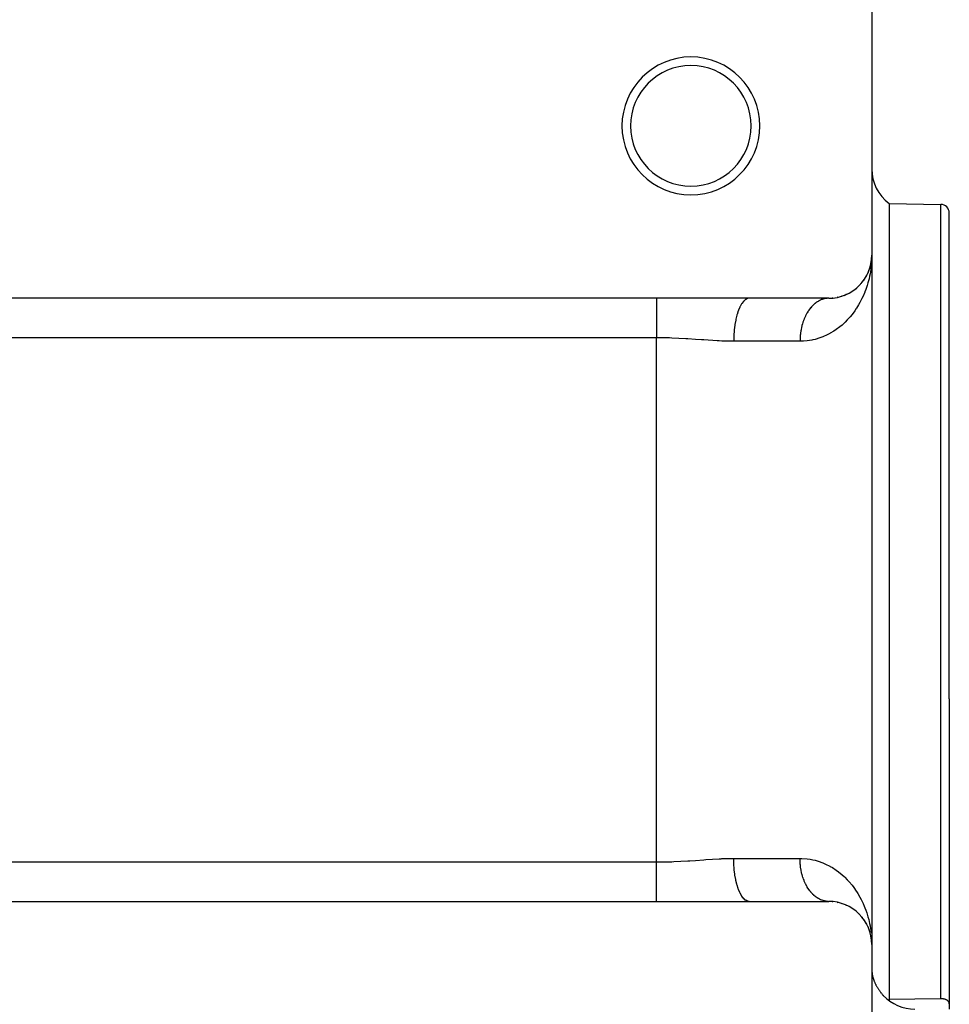
# Model space of a CAD drawing. Extents: x 24 to 1551, y -958 to 406.
# Drawn here: x 1031 to 1139, y -296 to -182 of the extents above; entities that cross this region are included whole.
import ezdxf

# ---------------------------------------------------------------- set-up
doc = ezdxf.new("R2010")
doc.units = 0
doc.linetypes.add('DASHED', pattern=[11.05, 8.7, -2.35])
doc.layers.get('0').update_dxf_attribs({"linetype": 'CONTINUOUS'})
doc.layers.add('NEVIDI', color=4, linetype='DASHED')

msp = doc.modelspace()

# ---------------------------------------------------------------- linework, layer by layer
at = {"color": 2}
for p, q in [((1130, -179.406049), (1130, -209.406049)), ((1132, -203.408073), (1138.017452, -203.513108)), ((1132, -203.408073), (1132, -260.908073)), ((1139, -260.908073), (1139, -204.512956)), ((1139, -260.908073), (1139, -204.512956)), ((1129.886563, -210.465059), (1129.930653, -210.236163)), ((1129.913872, -210.352672), (1129.979304, -209.861914)), ((1129.914936, -210.347986), (1129.978659, -209.861914)), ((1129.9241, -210.282193), (1129.978109, -209.861917)), ((1129.927112, -210.258476), (1129.978696, -209.861914)), ((1129.930653, -210.236163), (1129.927112, -210.258476)), ((1129.927419, -210.251465), (1129.979294, -209.867524)), ((1129.92791, -210.249138), (1129.979327, -209.861914)), ((1129.930653, -210.236163), (1129.978171, -209.861917)), ((1129.932852, -210.222731), (1129.930653, -210.236163)), ((1129.932299, -210.223327), (1129.977667, -209.861919)), ((1129.956928, -210.060926), (1129.978385, -209.861914)), ((1129.975287, -209.935309), (1129.974739, -209.946613)), ((1129.974789, -209.94608), (1129.975336, -209.934786)), ((1129.97587, -209.924006), (1129.975287, -209.935309)), ((1129.975336, -209.934786), (1129.975918, -209.923494)), ((1129.976487, -209.912705), (1129.97587, -209.924006)), ((1129.977137, -209.901406), (1129.976487, -209.912705)), ((1129.976533, -209.912205), (1129.977183, -209.900917)), ((1129.977822, -209.89011), (1129.977137, -209.901406)), ((1129.977183, -209.900917), (1129.977866, -209.889632)), ((1129.978541, -209.878816), (1129.977822, -209.89011)), ((1129.977866, -209.889632), (1129.978584, -209.878349)), ((1129.979294, -209.867524), (1129.978541, -209.878816)), ((1129.978584, -209.878349), (1129.979335, -209.867068)), ((1129.979685, -209.861914), (1129.979294, -209.867524)), ((1129.979335, -209.867068), (1129.979694, -209.861914)), ((1129.979702, -209.849521), (1129.981794, -209.833241)), ((1129.97974, -209.84956), (1129.981758, -209.833664)), ((1129.979756, -209.849197), (1129.982647, -209.822382)), ((1129.979977, -209.843519), (1129.982682, -209.821971)), ((1129.981758, -209.833664), (1129.980903, -209.844948)), ((1129.982647, -209.822382), (1129.981758, -209.833664)), ((1129.983193, -209.815663), (1129.982647, -209.822382)), ((1130, -209.406049), (1130, -289.406049)), ((1130, -209.406049), (1130, -289.406049)), ((1129.569015, -211.437541), (1129.710033, -211.087637)), ((1129.595811, -211.369814), (1129.686269, -211.140359)), ((1129.646324, -211.253121), (1129.706816, -211.09091)), ((1129.72393, -211.045018), (1129.710033, -211.087637)), ((1129.710149, -211.081972), (1129.72393, -211.045018)), ((1129.712493, -211.07384), (1129.722147, -211.049352)), ((1129.72393, -211.045018), (1129.836507, -210.676963)), ((1129.732531, -211.019477), (1129.72393, -211.045018)), ((1129.756712, -210.936065), (1129.842097, -210.651648)), ((1129.783046, -210.862919), (1129.844407, -210.644135)), ((1129.836507, -210.676963), (1129.828904, -210.709863)), ((1129.836507, -210.676963), (1129.867646, -210.535494)), ((1129.844407, -210.644135), (1129.836507, -210.676963)), ((1129.844407, -210.644135), (1129.867877, -210.53469)), ((1129.849287, -210.624415), (1129.844407, -210.644135)), ((1129.890501, -210.431659), (1129.923705, -210.28081)), ((1129.8919, -210.42267), (1129.927112, -210.258476)), ((1129.920433, -210.303165), (1129.917296, -210.32554)), ((1129.920433, -210.303165), (1129.92538, -210.266549)), ((1129.923705, -210.28081), (1129.920433, -210.303165)), ((1129.927112, -210.258476), (1129.923705, -210.28081)), ((1129.923705, -210.28081), (1129.925953, -210.263878)), ((1128.921341, -212.508159), (1128.889328, -212.549296)), ((1129.028251, -212.368007), (1129.15293, -212.191481)), ((1129.178101, -212.152588), (1129.15293, -212.191481)), ((1129.270178, -212.007122), (1129.378994, -211.820234)), ((1129.378994, -211.820234), (1129.348513, -211.879411)), ((1129.378994, -211.820234), (1129.438894, -211.702535)), ((1129.397858, -211.784883), (1129.378994, -211.820234)), ((1129.4726, -211.636306), (1129.547559, -211.489017)), ((1129.475574, -211.635227), (1129.569015, -211.437541)), ((1129.569015, -211.437541), (1129.547559, -211.489017)), ((1129.582251, -211.406792), (1129.569015, -211.437541)), ((1127.687795, -213.62218), (1127.806567, -213.54371)), ((1127.810126, -213.541358), (1127.871103, -213.501073)), ((1127.927458, -213.459442), (1127.871103, -213.501073)), ((1128.078696, -213.345799), (1128.247358, -213.209346)), ((1128.295478, -213.166345), (1128.247358, -213.209346)), ((1128.431901, -213.042263), (1128.58673, -212.89085)), ((1128.626908, -212.847784), (1128.58673, -212.89085)), ((1128.751342, -212.711603), (1128.889328, -212.549296)), ((1105, -214.406049), (955, -214.406049)), ((1115.77033, -214.406049), (1105, -214.406049)), ((1125, -214.406049), (1115.77033, -214.406049)), ((1125.130246, -214.404352), (1125.402318, -214.392171)), ((1125.48888, -214.382091), (1125.402318, -214.392171)), ((1125.718015, -214.354226), (1125.970594, -214.313106)), ((1126.054181, -214.293656), (1125.970594, -214.313106)), ((1126.269323, -214.242248), (1126.504543, -214.176309)), ((1126.583152, -214.148794), (1126.504543, -214.176309)), ((1126.783552, -214.077124), (1127.001853, -213.989654)), ((1127.073724, -213.955738), (1127.001853, -213.989654)), ((1127.26373, -213.86412), (1127.456596, -213.762624)), ((1127.521016, -213.723974), (1127.456596, -213.762624)), ((1132, -260.908073), (1132, -295.783647)), ((1139, -260.908073), (1139, -296.28063)), ((1139, -260.908073), (1139, -296.28063)), ((955, -284.406049), (1105, -284.406049)), ((1105, -284.406049), (1115.77033, -284.406049)), ((1115.77033, -284.406049), (1125, -284.406049)), ((1115.77033, -284.406049), (1117.788551, -284.406049)), ((1124.939699, -284.405231), (1124.912977, -284.404345)), ((1125.402318, -284.419927), (1125.488879, -284.430007)), ((1125.970594, -284.498993), (1126.05418, -284.518442)), ((1126.504543, -284.635789), (1126.583153, -284.663305)), ((1127.001853, -284.822444), (1127.073725, -284.856361)), ((1127.456596, -285.049474), (1127.521015, -285.088123)), ((1127.871103, -285.311025), (1127.927457, -285.352656)), ((1128.247358, -285.602753), (1128.295478, -285.645754)), ((1128.521675, -285.848269), (1128.58673, -285.921248)), ((1128.58673, -285.921248), (1128.62691, -285.964317)), ((1128.836876, -286.192614), (1128.889328, -286.262802)), ((1128.865832, -286.236281), (1128.889328, -286.262802)), ((1128.889328, -286.262802), (1128.92134, -286.303938)), ((1129.112068, -286.55512), (1129.15293, -286.620618)), ((1129.270178, -286.804976), (1129.285518, -286.831322)), ((1129.348513, -286.932687), (1129.378994, -286.991864)), ((1129.547559, -287.323082), (1129.569015, -287.374557)), ((1129.696652, -287.681675), (1129.709009, -287.721188)), ((1129.710033, -287.724462), (1129.72393, -287.767081)), ((1129.8216, -288.069266), (1129.828904, -288.102235)), ((1129.828904, -288.102235), (1129.836507, -288.135135)), ((1129.89625, -288.329952), (1129.945021, -288.690914)), ((1129.911692, -288.440818), (1129.946949, -288.706343)), ((1129.917296, -288.486558), (1129.920433, -288.508933)), ((1129.920433, -288.508933), (1129.923705, -288.531288)), ((1129.920433, -288.508933), (1129.92065, -288.510555)), ((1129.922985, -288.521898), (1129.930014, -288.575935)), ((1129.928236, -288.567398), (1129.94944, -288.726272)), ((1129.930653, -288.575935), (1129.971413, -288.900309)), ((1129.971998, -288.586955), (1129.989868, -288.913077)), ((1129.97587, -288.888093), (1129.975287, -288.87679)), ((1129.975287, -288.87679), (1129.97587, -288.888093)), ((1129.976487, -288.899393), (1129.97587, -288.888093)), ((1129.97587, -288.888093), (1129.976487, -288.899393)), ((1129.977137, -288.910692), (1129.976487, -288.899393)), ((1129.976487, -288.899393), (1129.977137, -288.910692)), ((1129.977822, -288.921988), (1129.978541, -288.933283)), ((1129.978541, -288.933283), (1129.979294, -288.944574)), ((1129.98003, -288.968882), (1129.982647, -288.989716)), ((1129.980903, -288.96715), (1129.981758, -288.978435)), ((1129.981758, -288.978435), (1129.982647, -288.989716)), ((1129.989868, -288.913077), (1130, -289.406049)), ((1130, -289.406049), (1130, -319.406049)), ((1130.000503, -292.307227), (1130.00207, -292.367554)), ((1130.00207, -292.367554), (1130.004696, -292.427875)), ((1130.004696, -292.427875), (1130.008374, -292.488188)), ((1130.008374, -292.488188), (1130.013097, -292.548493)), ((1130.013097, -292.548493), (1130.01886, -292.608787)), ((1130.01886, -292.608787), (1130.025656, -292.669069)), ((1130.025656, -292.669069), (1130.033478, -292.729338)), ((1130.033478, -292.729338), (1130.04232, -292.789592)), ((1130.04232, -292.789592), (1130.044664, -292.804495)), ((1130.044664, -292.804495), (1130.052176, -292.84983)), ((1130.052176, -292.84983), (1130.063039, -292.91005)), ((1130.063039, -292.91005), (1130.074903, -292.970251)), ((1130.074903, -292.970251), (1130.087762, -293.030432)), ((1130.087762, -293.030432), (1130.101609, -293.09059)), ((1130.101609, -293.09059), (1130.116438, -293.150725)), ((1130.116438, -293.150725), (1130.132242, -293.210835)), ((1130.132242, -293.210835), (1130.149015, -293.270919)), ((1130.149015, -293.270919), (1130.166751, -293.330975)), ((1130.166751, -293.330975), (1130.178956, -293.370503)), ((1130.178956, -293.370503), (1130.18545, -293.391001)), ((1130.18545, -293.391001), (1130.205111, -293.450995)), ((1130.205111, -293.450995), (1130.225733, -293.510954)), ((1130.225733, -293.510954), (1130.247317, -293.570876)), ((1130.247317, -293.570876), (1130.269861, -293.63076)), ((1130.269861, -293.63076), (1130.293366, -293.690602)), ((1130.293366, -293.690602), (1130.317831, -293.750402)), ((1130.317831, -293.750402), (1130.343256, -293.810155)), ((1130.343256, -293.810155), (1130.369641, -293.869862)), ((1130.369641, -293.869862), (1130.396988, -293.929518)), ((1130.396988, -293.929518), (1130.399727, -293.935376)), ((1130.399727, -293.935376), (1130.425306, -293.989123)), ((1130.425306, -293.989123), (1130.454602, -294.048674)), ((1130.454602, -294.048674), (1130.484885, -294.10817)), ((1130.484885, -294.10817), (1130.516163, -294.167608)), ((1130.516163, -294.167608), (1130.548444, -294.226988)), ((1130.548444, -294.226988), (1130.581736, -294.286307)), ((1130.581736, -294.286307), (1130.616048, -294.345563)), ((1130.616048, -294.345563), (1130.651387, -294.404754)), ((1130.651387, -294.404754), (1130.687763, -294.463879)), ((1130.687763, -294.463879), (1130.703451, -294.48885)), ((1130.703451, -294.48885), (1130.725182, -294.522936)), ((1130.725182, -294.522936), (1130.763655, -294.581922)), ((1130.763655, -294.581922), (1130.803192, -294.640832)), ((1130.803192, -294.640832), (1130.843805, -294.699662)), ((1130.843805, -294.699662), (1130.885504, -294.758409)), ((1130.885504, -294.758409), (1130.928299, -294.817069)), ((1130.928299, -294.817069), (1130.972202, -294.875637)), ((1130.972202, -294.875637), (1131.017224, -294.934109)), ((1131.017224, -294.934109), (1131.063381, -294.992481)), ((1131.063381, -294.992481), (1131.084815, -295.019064)), ((1131.084815, -295.019064), (1131.110704, -295.050748)), ((1131.110704, -295.050748), (1131.159223, -295.108905)), ((1131.159223, -295.108905), (1131.208968, -295.166947)), ((1131.208968, -295.166947), (1131.259971, -295.224869)), ((1131.259971, -295.224869), (1131.312263, -295.282666)), ((1131.312263, -295.282666), (1131.331412, -295.303445)), ((1135.008726, -295.739265), (1132, -295.783647)), ((1132, -295.783647), (1132, -295.901086)), ((1138.017452, -295.694886), (1135.008726, -295.739265)), ((1138.108502, -295.696049), (1138.017452, -295.694886)), ((1138.148162, -295.698129), (1138.108502, -295.696049)), ((1138.211644, -295.703477), (1138.148162, -295.698129)), ((1138.239389, -295.706619), (1138.211644, -295.703477)), ((1138.273144, -295.711126), (1138.239389, -295.706619)), ((1138.332169, -295.72087), (1138.273144, -295.711126)), ((1138.365885, -295.727547), (1138.332169, -295.72087)), ((1138.388304, -295.732458), (1138.365885, -295.727547)), ((1138.441446, -295.745675), (1138.388304, -295.732458)), ((1138.486052, -295.758581), (1138.441446, -295.745675)), ((1138.491656, -295.760325), (1138.486052, -295.758581)), ((1138.538985, -295.776219), (1138.491656, -295.760325)), ((1138.583439, -295.793196), (1138.538985, -295.776219)), ((1138.597643, -295.79908), (1138.583439, -295.793196)), ((1138.625016, -295.811102), (1138.597643, -295.79908)), ((1138.66376, -295.829807), (1138.625016, -295.811102)), ((1138.69875, -295.848623), (1138.66376, -295.829807)), ((1138.69981, -295.849224), (1138.69875, -295.848623)), ((1138.733316, -295.869268), (1138.69981, -295.849224)), ((1138.764427, -295.889857), (1138.733316, -295.869268)), ((1138.787343, -295.906417), (1138.764427, -295.889857)), ((1138.793271, -295.910917), (1138.787343, -295.906417)), ((1138.819928, -295.932391), (1138.793271, -295.910917)), ((1138.844471, -295.954225), (1138.819928, -295.932391)), ((1138.862105, -295.971378), (1138.844471, -295.954225)), ((1138.866975, -295.976365), (1138.862105, -295.971378)), ((1138.887508, -295.998778), (1138.866975, -295.976365)), ((1138.906138, -296.021438), (1138.887508, -295.998778)), ((1138.921583, -296.042383), (1138.906138, -296.021438)), ((1138.92293, -296.044321), (1138.921583, -296.042383)), ((1138.937953, -296.067404), (1138.92293, -296.044321)), ((1138.951259, -296.090662), (1138.937953, -296.067404)), ((1138.96289, -296.114072), (1138.951259, -296.090662)), ((1138.9649, -296.118504), (1138.96289, -296.114072)), ((1138.972883, -296.137611), (1138.9649, -296.118504)), ((1138.981275, -296.161257), (1138.972883, -296.137611)), ((1138.988089, -296.184996), (1138.981275, -296.161257)), ((1138.991245, -296.198424), (1138.988089, -296.184996)), ((1138.993347, -296.208815), (1138.991245, -296.198424)), ((1138.997071, -296.232702), (1138.993347, -296.208815)), ((1138.999281, -296.256645), (1138.997071, -296.232702)), ((1139, -296.28063), (1138.999281, -296.256645)), ((1139, -296.28063), (1139, -296.151029)), ((1139, -296.28063), (1139, -296.151029)), ((1139, -296.28063), (1139, -296.906049))]:
    msp.add_line(p, q, dxfattribs=at)
for centre, radius, start, end in [((1109, -194.406049), 8, 0, 180), ((1109, -194.406049), 7, 0, 180), ((1109, -194.406049), 8, 180, 360), ((1109, -194.406049), 7, 180, 360), ((1135, -199.408073), 5, 180, 233.130102), ((1138, -204.512956), 1, 0, 89), ((1125, -209.406049), 5, 270, 360), ((1125, -289.406049), 5, 0, 90), ((1135, -291.906049), 5, 222.80207, 270)]:
    msp.add_arc(centre, radius, start, end, dxfattribs=at)
at = {"layer": 'NEVIDI', "color": 7, "linetype": 'CONTINUOUS'}
for p, q in [((1138.017452, -260.908073), (1138.017452, -203.513108)), ((1129.971996, -210.225169), (1129.945252, -210.550442)), ((1129.995559, -209.732468), (1129.971996, -210.225169)), ((1130, -209.406049), (1129.995559, -209.732468)), ((1129.83927, -211.360624), (1129.801168, -211.577472)), ((1129.888095, -211.039365), (1129.83927, -211.360624)), ((1129.945252, -210.550442), (1129.888095, -211.039365)), ((1129.677859, -212.159591), (1129.554243, -212.632891)), ((1129.748818, -211.842758), (1129.677859, -212.159591)), ((1129.801168, -211.577472), (1129.748818, -211.842758)), ((1129.207888, -213.661782), (1129.189947, -213.707289)), ((1129.303847, -213.407644), (1129.207888, -213.661782)), ((1129.46184, -212.941587), (1129.303847, -213.407644)), ((1129.554243, -212.632891), (1129.46184, -212.941587)), ((1105, -214.406049), (1105, -214.594714)), ((1105, -214.594714), (1105, -214.607493)), ((1105, -214.607493), (1105, -214.632671)), ((1105, -214.632671), (1105, -214.851313)), ((1115.097782, -214.77026), (1114.91484, -215.010426)), ((1115.108705, -214.758082), (1115.097782, -214.77026)), ((1115.133807, -214.730968), (1115.108705, -214.758082)), ((1115.325712, -214.561872), (1115.133807, -214.730968)), ((1115.337127, -214.553852), (1115.325712, -214.561872)), ((1115.364177, -214.535728), (1115.337127, -214.553852)), ((1115.561661, -214.439968), (1115.364177, -214.535728)), ((1115.573355, -214.436264), (1115.561661, -214.439968)), ((1115.601928, -214.428122), (1115.573355, -214.436264)), ((1115.770334, -214.406049), (1115.601928, -214.428122)), ((1123.759806, -214.765002), (1123.651099, -214.833736)), ((1123.784647, -214.75024), (1123.759806, -214.765002)), ((1123.817962, -214.73098), (1123.784647, -214.75024)), ((1123.895082, -214.68873), (1123.817962, -214.73098)), ((1123.920466, -214.675525), (1123.895082, -214.68873)), ((1124.032516, -214.621288), (1123.920466, -214.675525)), ((1124.058279, -214.609737), (1124.032516, -214.621288)), ((1124.171873, -214.56281), (1124.058279, -214.609737)), ((1124.197805, -214.553), (1124.171873, -214.56281)), ((1124.24576, -214.535728), (1124.197805, -214.553)), ((1124.312676, -214.513497), (1124.24576, -214.535728)), ((1124.338869, -214.505382), (1124.312676, -214.513497)), ((1124.454851, -214.47337), (1124.338869, -214.505382)), ((1124.481235, -214.466971), (1124.454851, -214.47337)), ((1124.597931, -214.442556), (1124.481235, -214.466971)), ((1124.624507, -214.437874), (1124.597931, -214.442556)), ((1124.687177, -214.428116), (1124.624507, -214.437874)), ((1124.741863, -214.421064), (1124.687177, -214.428116)), ((1124.768485, -214.418123), (1124.741863, -214.421064)), ((1124.886261, -214.408961), (1124.768485, -214.418123)), ((1124.912977, -214.407753), (1124.886261, -214.408961)), ((1125, -214.406049), (1124.912977, -214.407753)), ((1128.860335, -214.454663), (1128.630363, -214.899342)), ((1128.996481, -214.164256), (1128.860335, -214.454663)), ((1129.189947, -213.707289), (1128.996481, -214.164256)), ((1105, -214.851313), (1105, -214.866352)), ((1105, -214.866352), (1105, -215.007399)), ((1105, -215.007399), (1105, -215.148207)), ((1105, -215.148207), (1105, -215.165348)), ((1105, -215.165348), (1105, -215.456254)), ((1105, -215.456254), (1105, -215.482492)), ((1105, -215.482492), (1105, -215.501572)), ((1105, -215.501572), (1105, -215.851027)), ((1105, -215.851027), (1105, -215.871705)), ((1105, -215.871705), (1105, -215.970881)), ((1114.501034, -215.870516), (1114.364774, -216.296067)), ((1114.509382, -215.847416), (1114.501034, -215.870516)), ((1114.526874, -215.799983), (1114.509382, -215.847416)), ((1114.68169, -215.430524), (1114.526874, -215.799983)), ((1114.691071, -215.410726), (1114.68169, -215.430524)), ((1114.71133, -215.368879), (1114.691071, -215.410726)), ((1114.881799, -215.061575), (1114.71133, -215.368879)), ((1114.892044, -215.045445), (1114.881799, -215.061575)), ((1114.91484, -215.010426), (1114.892044, -215.045445)), ((1122.592411, -215.948027), (1122.574011, -215.977084)), ((1122.675452, -215.822466), (1122.592411, -215.948027)), ((1122.690948, -215.799995), (1122.675452, -215.822466)), ((1122.694642, -215.794681), (1122.690948, -215.799995)), ((1122.781228, -215.674647), (1122.694642, -215.794681)), ((1122.80124, -215.648088), (1122.781228, -215.674647)), ((1122.891215, -215.5338), (1122.80124, -215.648088)), ((1122.911977, -215.508568), (1122.891215, -215.5338)), ((1123.005197, -215.400215), (1122.911977, -215.508568)), ((1123.026698, -215.376324), (1123.005197, -215.400215)), ((1123.033497, -215.368853), (1123.026698, -215.376324)), ((1123.122904, -215.274203), (1123.033497, -215.368853)), ((1123.145055, -215.251756), (1123.122904, -215.274203)), ((1123.24413, -215.155982), (1123.145055, -215.251756)), ((1123.266893, -215.135011), (1123.24413, -215.155982)), ((1123.36864, -215.045775), (1123.266893, -215.135011)), ((1123.392018, -215.026279), (1123.36864, -215.045775)), ((1123.411436, -215.010364), (1123.392018, -215.026279)), ((1123.496292, -214.943714), (1123.411436, -215.010364)), ((1123.520169, -214.92579), (1123.496292, -214.943714)), ((1123.62671, -214.850101), (1123.520169, -214.92579)), ((1123.651099, -214.833736), (1123.62671, -214.850101)), ((1128.014675, -215.884652), (1127.711428, -216.289623)), ((1128.202913, -215.609385), (1128.014675, -215.884652)), ((1128.229559, -215.568764), (1128.202913, -215.609385)), ((1128.468976, -215.183076), (1128.229559, -215.568764)), ((1128.630363, -214.899342), (1128.468976, -215.183076)), ((1105, -215.970881), (1105, -216.250012)), ((1105, -216.250012), (1105, -216.272221)), ((1105, -216.272221), (1105, -216.541915)), ((1105, -216.541915), (1105, -216.675667)), ((1105, -216.675667), (1105, -216.699357)), ((1105, -216.699357), (1105, -217.123983)), ((1114.210616, -216.9311), (1114.118904, -217.446296)), ((1114.216473, -216.902678), (1114.210616, -216.9311)), ((1114.227963, -216.848134), (1114.216473, -216.902678)), ((1114.343073, -216.373716), (1114.227963, -216.848134)), ((1114.350268, -216.347621), (1114.343073, -216.373716)), ((1114.364774, -216.296067), (1114.350268, -216.347621)), ((1122.067366, -217.029239), (1122.013165, -217.186289)), ((1122.080162, -216.994054), (1122.067366, -217.029239)), ((1122.13585, -216.848228), (1122.080162, -216.994054)), ((1122.138841, -216.840707), (1122.13585, -216.848228)), ((1122.152626, -216.806427), (1122.138841, -216.840707)), ((1122.215702, -216.656997), (1122.152626, -216.806427)), ((1122.230484, -216.623603), (1122.215702, -216.656997)), ((1122.297822, -216.478417), (1122.230484, -216.623603)), ((1122.313556, -216.446017), (1122.297822, -216.478417)), ((1122.384984, -216.305436), (1122.313556, -216.446017)), ((1122.389952, -216.296031), (1122.384984, -216.305436)), ((1122.401699, -216.273978), (1122.389952, -216.296031)), ((1122.477155, -216.138126), (1122.401699, -216.273978)), ((1122.494698, -216.1079), (1122.477155, -216.138126)), ((1122.574011, -215.977084), (1122.494698, -216.1079)), ((1127.159255, -216.926513), (1126.922498, -217.166347)), ((1127.498472, -216.549281), (1127.159255, -216.926513)), ((1127.711428, -216.289623), (1127.498472, -216.549281)), ((1105, -217.123983), (1105, -217.148642)), ((1105, -217.148642), (1105, -217.158306)), ((1105, -217.158306), (1105, -217.590341)), ((1105, -217.590341), (1105, -217.615814)), ((1105, -217.615814), (1105, -217.808776)), ((1105, -217.808776), (1105, -218.070336)), ((1105, -218.070336), (1105, -218.096406)), ((1105, -218.096406), (1105, -218.481215)), ((1114.031217, -218.167569), (1113.991432, -218.736816)), ((1114.034159, -218.135951), (1114.031217, -218.167569)), ((1114.039598, -218.079618), (1114.034159, -218.135951)), ((1114.106031, -217.532694), (1114.039598, -218.079618)), ((1114.110486, -217.502273), (1114.106031, -217.532694)), ((1114.118904, -217.446296), (1114.110486, -217.502273)), ((1121.758301, -218.241739), (1121.732885, -218.414376)), ((1121.764625, -218.202809), (1121.758301, -218.241739)), ((1121.7861, -218.079624), (1121.764625, -218.202809)), ((1121.795029, -218.031874), (1121.7861, -218.079624)), ((1121.802474, -217.993386), (1121.795029, -218.031874)), ((1121.837789, -217.824612), (1121.802474, -217.993386)), ((1121.846344, -217.786631), (1121.837789, -217.824612)), ((1121.886457, -217.620505), (1121.846344, -217.786631)), ((1121.896151, -217.582926), (1121.886457, -217.620505)), ((1121.933377, -217.446303), (1121.896151, -217.582926)), ((1121.941016, -217.419622), (1121.933377, -217.446303)), ((1121.95179, -217.382702), (1121.941016, -217.419622)), ((1122.001385, -217.222315), (1121.95179, -217.382702)), ((1122.013165, -217.186289), (1122.001385, -217.222315)), ((1125.579983, -218.234889), (1125.185906, -218.470585)), ((1125.868254, -218.042075), (1125.579983, -218.234889)), ((1126.284476, -217.730448), (1125.868254, -218.042075)), ((1126.545789, -217.512921), (1126.284476, -217.730448)), ((1126.881745, -217.205846), (1126.545789, -217.512921)), ((1126.922498, -217.166347), (1126.881745, -217.205846)), ((1105, -218.988625), (955, -218.988625)), ((1105, -218.481215), (1105, -218.559279)), ((1105, -218.559279), (1105, -218.585694)), ((1105, -218.585694), (1105, -218.988625)), ((1106.408805, -219.009249), (1105, -218.988625)), ((1105, -279.823473), (1105, -218.988625)), ((1106.536148, -219.013058), (1106.408805, -219.009249)), ((1106.779907, -219.021197), (1106.536148, -219.013058)), ((1108.410304, -219.101126), (1106.779907, -219.021197)), ((1108.649795, -219.115933), (1108.410304, -219.101126)), ((1109.539543, -219.175353), (1108.649795, -219.115933)), ((1110.250556, -219.225717), (1109.539543, -219.175353)), ((1110.485786, -219.242437), (1110.250556, -219.225717)), ((1112.05812, -219.344965), (1110.485786, -219.242437)), ((1112.289097, -219.357377), (1112.05812, -219.344965)), ((1112.597627, -219.372269), (1112.289097, -219.357377)), ((1113.834296, -219.405665), (1112.597627, -219.372269)), ((1113.987452, -218.824789), (1113.975275, -219.406049)), ((1113.988855, -218.792309), (1113.987452, -218.824789)), ((1113.991432, -218.736816), (1113.988855, -218.792309)), ((1121.667212, -219.315628), (1121.666667, -219.406049)), ((1121.667802, -219.275561), (1121.667212, -219.315628)), ((1121.672962, -219.09889), (1121.667802, -219.275561)), ((1121.674711, -219.058897), (1121.672962, -219.09889)), ((1121.684975, -218.882729), (1121.674711, -219.058897)), ((1121.687878, -218.842887), (1121.684975, -218.882729)), ((1121.69666, -218.736815), (1121.687878, -218.842887)), ((1121.703231, -218.667496), (1121.69666, -218.736815)), ((1121.707292, -218.627808), (1121.703231, -218.667496)), ((1121.727692, -218.45368), (1121.707292, -218.627808)), ((1121.732885, -218.414376), (1121.727692, -218.45368)), ((1122.481411, -219.35854), (1122.089578, -219.393383)), ((1123.057073, -219.26623), (1122.481411, -219.35854)), ((1123.16898, -219.242518), (1123.057073, -219.26623)), ((1123.423473, -219.181506), (1123.16898, -219.242518)), ((1123.961329, -219.019465), (1123.423473, -219.181506)), ((1124.30495, -218.891649), (1123.961329, -219.019465)), ((1124.805464, -218.66959), (1124.30495, -218.891649)), ((1125.122873, -218.505444), (1124.805464, -218.66959)), ((1125.185906, -218.470585), (1125.122873, -218.505444)), ((1113.975275, -219.406049), (1113.834296, -219.405665)), ((1121.666667, -219.406049), (1113.975275, -219.406049)), ((1122.089578, -219.393383), (1121.666667, -219.406049)), ((1138.017452, -295.694886), (1138.017452, -260.908073)), ((955, -279.823473), (1105, -279.823473)), ((1105, -279.823473), (1105.140664, -279.823236)), ((1105, -280.252819), (1105, -279.823473)), ((1105.140664, -279.823236), (1106.408804, -279.802849)), ((1106.408804, -279.802849), (1106.779907, -279.790902)), ((1106.779907, -279.790902), (1107.022738, -279.781717)), ((1107.022738, -279.781717), (1108.649794, -279.696165)), ((1108.649794, -279.696165), (1108.888755, -279.68082)), ((1108.888755, -279.68082), (1109.539525, -279.636749)), ((1109.539525, -279.636749), (1110.485786, -279.569666)), ((1110.485786, -279.569666), (1110.720492, -279.55313)), ((1110.720492, -279.55313), (1112.289097, -279.454721)), ((1112.289097, -279.454721), (1112.51972, -279.443392)), ((1112.51972, -279.443392), (1112.597629, -279.43983)), ((1112.597629, -279.43983), (1113.975274, -279.406049)), ((1113.986123, -279.954733), (1113.975274, -279.406049)), ((1113.975275, -279.406049), (1121.666667, -279.406049)), ((1121.667802, -279.536538), (1121.666667, -279.406049)), ((1121.666667, -279.406049), (1121.883522, -279.409338)), ((1121.668606, -279.576599), (1121.667802, -279.536538)), ((1121.674711, -279.753201), (1121.668606, -279.576599)), ((1121.676673, -279.793172), (1121.674711, -279.753201)), ((1121.687878, -279.969211), (1121.676673, -279.793172)), ((1121.883522, -279.409338), (1122.481411, -279.453558)), ((1122.481411, -279.453558), (1122.862423, -279.50912)), ((1122.862423, -279.50912), (1123.16898, -279.56958)), ((1123.16898, -279.56958), (1123.423473, -279.630593)), ((1123.423473, -279.630593), (1123.781596, -279.733411)), ((1123.781596, -279.733411), (1124.30495, -279.920449)), ((1124.30495, -279.920449), (1124.639136, -280.063845)), ((1105, -280.279362), (1105, -280.252819)), ((1105, -280.330883), (1105, -280.279362)), ((1105, -280.741762), (1105, -280.330883)), ((1105, -280.767973), (1105, -280.741762)), ((1105, -281.003322), (1105, -280.767973)), ((1105, -281.221757), (1105, -281.003322)), ((1113.987452, -279.987308), (1113.986123, -279.954733)), ((1113.991432, -280.075281), (1113.987452, -279.987308)), ((1114.028338, -280.612733), (1113.991432, -280.075281)), ((1114.031217, -280.644529), (1114.028338, -280.612733)), ((1114.039598, -280.732479), (1114.031217, -280.644529)), ((1114.101658, -281.24898), (1114.039598, -280.732479)), ((1121.691001, -280.00911), (1121.687878, -279.969211)), ((1121.69666, -280.075283), (1121.691001, -280.00911)), ((1121.707292, -280.184291), (1121.69666, -280.075283)), ((1121.711555, -280.223846), (1121.707292, -280.184291)), ((1121.732885, -280.397723), (1121.711555, -280.223846)), ((1121.738288, -280.436963), (1121.732885, -280.397723)), ((1121.764625, -280.609289), (1121.738288, -280.436963)), ((1121.771169, -280.648212), (1121.764625, -280.609289)), ((1121.7861, -280.732474), (1121.771169, -280.648212)), ((1121.802474, -280.818713), (1121.7861, -280.732474)), ((1121.810128, -280.857124), (1121.802474, -280.818713)), ((1121.846344, -281.025467), (1121.810128, -280.857124)), ((1121.855101, -281.063344), (1121.846344, -281.025467)), ((1121.896151, -281.229172), (1121.855101, -281.063344)), ((1124.639136, -280.063845), (1125.122873, -280.306654)), ((1125.122873, -280.306654), (1125.185906, -280.341513)), ((1125.185906, -280.341513), (1125.428265, -280.482776)), ((1125.428265, -280.482776), (1125.868254, -280.770023)), ((1125.868254, -280.770023), (1126.145312, -280.972869)), ((1126.145312, -280.972869), (1126.545789, -281.299177)), ((1105, -281.247356), (1105, -281.221757)), ((1105, -281.653792), (1105, -281.247356)), ((1105, -281.688115), (1105, -281.653792)), ((1105, -281.712855), (1105, -281.688115)), ((1105, -282.136431), (1105, -281.712855)), ((1105, -282.159894), (1105, -282.136431)), ((1105, -282.270183), (1105, -282.159894)), ((1114.10603, -281.279405), (1114.101658, -281.24898)), ((1114.118903, -281.365801), (1114.10603, -281.279405)), ((1114.204823, -281.852465), (1114.118903, -281.365801)), ((1114.210614, -281.880999), (1114.204823, -281.852465)), ((1114.227976, -281.964034), (1114.210614, -281.880999)), ((1114.335963, -282.412252), (1114.227976, -281.964034)), ((1121.905984, -281.266397), (1121.896151, -281.229172)), ((1121.933377, -281.365795), (1121.905984, -281.266397)), ((1121.95179, -281.429396), (1121.933377, -281.365795)), ((1121.962701, -281.465983), (1121.95179, -281.429396)), ((1122.013165, -281.625809), (1121.962701, -281.465983)), ((1122.025123, -281.661652), (1122.013165, -281.625809)), ((1122.080162, -281.818045), (1122.025123, -281.661652)), ((1122.093156, -281.853105), (1122.080162, -281.818045)), ((1122.13585, -281.96387), (1122.093156, -281.853105)), ((1122.152626, -282.005671), (1122.13585, -281.96387)), ((1122.166611, -282.039828), (1122.152626, -282.005671)), ((1122.230484, -282.188495), (1122.166611, -282.039828)), ((1122.245444, -282.22171), (1122.230484, -282.188495)), ((1122.313556, -282.366081), (1122.245444, -282.22171)), ((1126.545789, -281.299177), (1126.797054, -281.525769)), ((1126.797054, -281.525769), (1126.881745, -281.606252)), ((1126.881745, -281.606252), (1127.159257, -281.885587)), ((1127.159257, -281.885587), (1127.386266, -282.133349)), ((1127.386266, -282.133349), (1127.711428, -282.522476)), ((1105, -282.562086), (1105, -282.270183)), ((1105, -282.584218), (1105, -282.562086)), ((1105, -282.841217), (1105, -282.584218)), ((1105, -282.961071), (1105, -282.841217)), ((1105, -282.981803), (1105, -282.961071)), ((1105, -283.329606), (1105, -282.981803)), ((1105, -283.348484), (1105, -283.329606)), ((1105, -283.355844), (1105, -283.348484)), ((1105, -283.663891), (1105, -283.355844)), ((1114.34307, -282.438383), (1114.335963, -282.412252)), ((1114.364777, -282.51605), (1114.34307, -282.438383)), ((1114.492739, -282.918329), (1114.364777, -282.51605)), ((1114.501032, -282.941582), (1114.492739, -282.918329)), ((1114.526866, -283.012102), (1114.501032, -282.941582)), ((1114.672317, -283.361531), (1114.526866, -283.012102)), ((1114.681686, -283.381573), (1114.672317, -283.361531)), ((1122.329469, -282.398305), (1122.313556, -282.366081)), ((1122.389952, -282.516067), (1122.329469, -282.398305)), ((1122.401699, -282.53812), (1122.389952, -282.516067)), ((1122.418518, -282.569258), (1122.401699, -282.53812)), ((1122.494698, -282.704199), (1122.418518, -282.569258)), ((1122.512402, -282.734213), (1122.494698, -282.704199)), ((1122.592412, -282.864071), (1122.512402, -282.734213)), ((1122.610966, -282.892905), (1122.592412, -282.864071)), ((1122.690948, -283.012104), (1122.610966, -282.892905)), ((1122.694642, -283.017417), (1122.690948, -283.012104)), ((1122.714016, -283.045022), (1122.694642, -283.017417)), ((1122.80124, -283.164011), (1122.714016, -283.045022)), ((1122.821394, -283.190329), (1122.80124, -283.164011)), ((1122.911977, -283.303531), (1122.821394, -283.190329)), ((1122.932865, -283.328503), (1122.911977, -283.303531)), ((1123.026699, -283.435774), (1122.932865, -283.328503)), ((1127.711428, -282.522476), (1127.914661, -282.788947)), ((1127.914661, -282.788947), (1128.202913, -283.202713)), ((1128.202913, -283.202713), (1128.229559, -283.243334)), ((1128.229559, -283.243334), (1128.379409, -283.480159)), ((1105, -283.680813), (1105, -283.663891)), ((1105, -283.8047), (1105, -283.680813)), ((1105, -283.960785), (1105, -283.8047)), ((1105, -283.975612), (1105, -283.960785)), ((1105, -284.179427), (1105, -283.975612)), ((1105, -284.217385), (1105, -284.179427)), ((1105, -284.229973), (1105, -284.217385)), ((1105, -284.406049), (1105, -284.229973)), ((1114.711322, -283.443212), (1114.681686, -283.381573)), ((1114.871588, -283.734209), (1114.711322, -283.443212)), ((1114.881792, -283.750522), (1114.871588, -283.734209)), ((1114.914891, -283.801761), (1114.881792, -283.750522)), ((1115.086848, -284.029427), (1114.914891, -283.801761)), ((1115.097769, -284.041836), (1115.086848, -284.029427)), ((1115.133786, -284.081121), (1115.097769, -284.041836)), ((1115.314344, -284.242029), (1115.133786, -284.081121)), ((1115.325696, -284.250225), (1115.314344, -284.242029)), ((1115.364148, -284.27636), (1115.325696, -284.250225)), ((1115.549984, -284.368221), (1115.364148, -284.27636)), ((1115.561645, -284.372129), (1115.549984, -284.368221)), ((1115.601904, -284.383973), (1115.561645, -284.372129)), ((1115.770325, -284.406049), (1115.601904, -284.383973)), ((1123.033498, -283.443245), (1123.026699, -283.435774)), ((1123.048232, -283.459301), (1123.033498, -283.443245)), ((1123.145056, -283.560343), (1123.048232, -283.459301)), ((1123.16731, -283.582508), (1123.145056, -283.560343)), ((1123.266893, -283.677087), (1123.16731, -283.582508)), ((1123.2898, -283.697813), (1123.266893, -283.677087)), ((1123.392019, -283.78582), (1123.2898, -283.697813)), ((1123.411436, -283.801734), (1123.392019, -283.78582)), ((1123.415546, -283.80507), (1123.411436, -283.801734)), ((1123.520169, -283.886309), (1123.415546, -283.80507)), ((1123.544185, -283.903977), (1123.520169, -283.886309)), ((1123.651099, -283.978362), (1123.544185, -283.903977)), ((1123.675701, -283.994516), (1123.651099, -283.978362)), ((1123.784647, -284.061859), (1123.675701, -283.994516)), ((1123.809543, -284.076309), (1123.784647, -284.061859)), ((1123.817963, -284.081118), (1123.809543, -284.076309)), ((1123.920466, -284.136574), (1123.817963, -284.081118)), ((1123.945783, -284.149403), (1123.920466, -284.136574)), ((1124.058279, -284.202362), (1123.945783, -284.149403)), ((1124.083908, -284.213517), (1124.058279, -284.202362)), ((1124.197805, -284.259098), (1124.083908, -284.213517)), ((1124.223794, -284.268598), (1124.197805, -284.259098)), ((1124.24576, -284.27637), (1124.223794, -284.268598)), ((1124.33887, -284.306716), (1124.24576, -284.27637)), ((1124.365087, -284.31451), (1124.33887, -284.306716)), ((1124.481236, -284.345127), (1124.365087, -284.31451)), ((1124.507662, -284.351209), (1124.481236, -284.345127)), ((1124.624507, -284.374224), (1124.507662, -284.351209)), ((1124.651089, -284.378582), (1124.624507, -284.374224)), ((1124.687177, -284.383982), (1124.651089, -284.378582)), ((1124.768485, -284.393975), (1124.687177, -284.383982)), ((1124.795157, -284.396599), (1124.768485, -284.393975)), ((1124.912977, -284.404345), (1124.795157, -284.396599)), ((1128.379409, -283.480159), (1128.630363, -283.912755)), ((1128.630363, -283.912755), (1128.781011, -284.198085)), ((1128.781011, -284.198085), (1128.996482, -284.647845)), ((1128.996482, -284.647845), (1129.123792, -284.941915)), ((1129.123792, -284.941915), (1129.207888, -285.150317)), ((1129.207888, -285.150317), (1129.303844, -285.404447)), ((1129.303844, -285.404447), (1129.409565, -285.708727)), ((1129.409565, -285.708727), (1129.554239, -286.179195)), ((1129.554239, -286.179195), (1129.638453, -286.49246)), ((1129.638453, -286.49246), (1129.748814, -286.969322)), ((1129.748814, -286.969322), (1129.801182, -287.234701)), ((1129.801182, -287.234701), (1129.810852, -287.287539)), ((1129.810852, -287.287539), (1129.888077, -287.772614)), ((1129.888077, -287.772614), (1129.928187, -288.096052))]:
    msp.add_line(p, q, dxfattribs=at)

doc.saveas('drawing.dxf')
